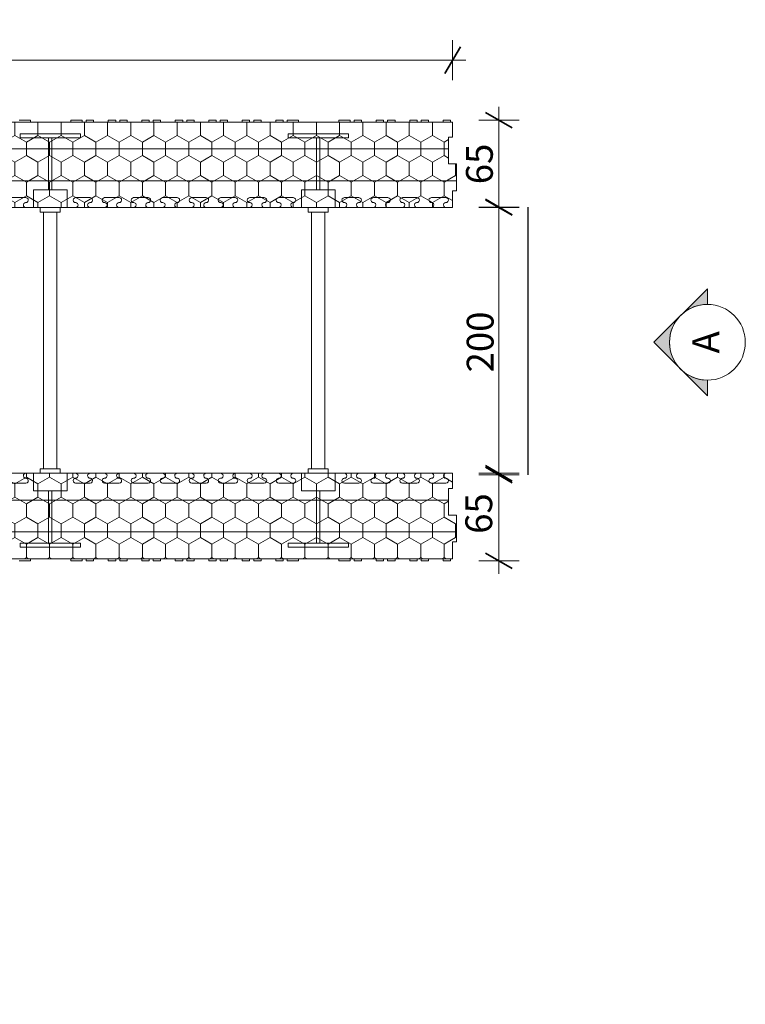
# Model space of a CAD drawing. Units: millimetres. Extents: x 63648 to 66111, y 95817 to 97325.
# Drawn here: x 64193 to 64735, y 96551 to 97286 of the extents above; entities that cross this region are included whole.
import ezdxf

# ---------------------------------------------------------------- set-up
doc = ezdxf.new("R2010")
doc.units = ezdxf.units.MM
doc.header["$MEASUREMENT"] = 0
for name, color, linetype, lineweight in [('0_Pen_No__2', 251, 'Continuous', 18), ('Construction Details_Pen_No__2', 251, 'Continuous', 18), ('Construction Details_Pen_No__243', 255, 'Continuous', 25), ('Construction Details_Pen_No__62', 9, 'Continuous', 18), ('Doc_ Floor_Pen_No__1', 7, 'Continuous', 13), ('Doc_ Floor_Pen_No__45', 7, 'Continuous', 35), ('Doc_ Floor_Pen_No__85', 7, 'Continuous', 20), ('MegaForm Block Side_Pen_No__1', 7, 'Continuous', 13), ('MegaForm Block Side_Pen_No__104', 254, 'Continuous', 13), ('MegaForm Block Side_Pen_No__62', 9, 'Continuous', 18), ('MegaForm Foundation MegaForm wall_Pen_No__2', 251, 'Continuous', 18), ('New_0_Pen_No__62', 9, 'Continuous', 18), ('Text_Pen_No__41', 7, 'Continuous', 30)]:
    doc.layers.add(name, color=color, linetype=linetype, lineweight=lineweight)
doc.layers.add('Doc_ Floor', color=7, linetype='Continuous')
doc.styles.add('GENERATED_STYLE_1', font='txt')
doc.styles.add('GENERATED_STYLE_3', font='txt')
doc.dimstyles.new('GENERATED_STYLE__1', dxfattribs={"dimtxt": 20, "dimasz": 15.2, "dimexe": 0.18, "dimexo": 2, "dimgap": 0.09, "dimtad": 1, "dimtih": 1, "dimtoh": 1, "dimdec": 0, "dimzin": 0, "dimdsep": 46, "dimtxsty": 'GENERATED_STYLE_1', "dimblk": 'ARROWHEAD_2', "dimblk1": 'ARROWHEAD_2', "dimblk2": 'ARROWHEAD_2', "dimcen": 0.09, "dimclrd": 7, "dimclre": 7, "dimclrt": 7, "dimadec": 0, "dimazin": 0, "dimtfac": 1, "dimtdec": 4, "dimtmove": 0, "dimatfit": 3, "dimfxl": 0, "dimtolj": 1, "dimtzin": 0, "dimarcsym": 0})
doc.dimstyles.new('GENERATED_STYLE__2', dxfattribs={"dimtxt": 20, "dimasz": 15.2, "dimexe": 0.18, "dimexo": 2, "dimgap": 0.09, "dimtad": 1, "dimdec": 0, "dimzin": 0, "dimdsep": 46, "dimtxsty": 'GENERATED_STYLE_1', "dimblk": 'ARROWHEAD_2', "dimblk1": 'ARROWHEAD_2', "dimblk2": 'ARROWHEAD_2', "dimcen": 0.09, "dimclrd": 7, "dimclre": 7, "dimclrt": 7, "dimadec": 0, "dimazin": 0, "dimtfac": 1, "dimtdec": 4, "dimtmove": 0, "dimatfit": 3, "dimfxl": 0, "dimtolj": 1, "dimtzin": 0, "dimarcsym": 0})
doc.dimstyles.new('GENERATED_STYLE__3', dxfattribs={"dimtxt": 20, "dimasz": 15.2, "dimexe": 0.18, "dimexo": 2, "dimgap": 0.09, "dimtad": 1, "dimdec": 0, "dimzin": 0, "dimdsep": 46, "dimtxsty": 'GENERATED_STYLE_1', "dimblk": 'ARROWHEAD_2', "dimblk1": 'ARROWHEAD_2', "dimblk2": 'ARROWHEAD_2', "dimcen": 0.09, "dimclrd": 7, "dimclre": 7, "dimclrt": 7, "dimadec": 0, "dimazin": 0, "dimtfac": 1, "dimtdec": 4, "dimtmove": 2, "dimatfit": 3, "dimfxl": 0, "dimtolj": 1, "dimtzin": 0, "dimarcsym": 0})
pattern_1 = [(90, (0, 0), (-17.320508, 0), [10, -20]), (90, (-8.66, 15), (-17.320508, 0), [10, -20]), (150, (-3e-14, 10), (8.660254, 15), [10, -20]), (150, (-17.32, 10), (8.660254, 15), [10, -20]), (210, (0, 0), (-8.660254, 15), [10, -20]), (210, (-17.32, -6e-14), (-8.660254, 15), [10, -20])]

# ---------------------------------------------------------------- blocks, each defined once
blk = doc.blocks.new('*D9')
at = {"layer": 'Doc_ Floor_Pen_No__45', "color": 7, "linetype": 'Continuous', "lineweight": 35}
for p, q in [((63722.44, 97266.14), (63710.89, 97246.14)), ((64510.89, 97246.14), (64522.44, 97266.14))]:
    blk.add_line(p, q, dxfattribs=at)
at = {"layer": 'Doc_ Floor_Pen_No__85', "color": 7, "linetype": 'Continuous', "lineweight": 20}
for p, q in [((63716.66, 97241.14), (63716.66, 97271.14)), ((64516.66, 97241.14), (64516.66, 97271.14)), ((63706.88, 97256.14), (63716.66, 97256.14)), ((63716.66, 97256.14), (64516.66, 97256.14)), ((64516.66, 97256.14), (64526.44, 97256.14))]:
    blk.add_line(p, q, dxfattribs=at)
at = {"layer": 'Doc_ Floor_Pen_No__1', "color": 7, "lineweight": 13, "insert": (64093.23, 97260.14), "char_height": 20, "attachment_point": 7, "style": 'GENERATED_STYLE_1'}
blk.add_mtext('{\\A1;800}', dxfattribs=at)
blk = doc.blocks.new('ARROWHEAD_2')
at = {"color": 0, "linetype": 'Continuous', "lineweight": 0}
for p, q in [((-0.378, -0.655), (0.378, 0.655)), ((0, 0), (-1, 0))]:
    blk.add_line(p, q, dxfattribs=at)
blk = doc.blocks.new('*D11')
at = {"layer": 'Doc_ Floor_Pen_No__45', "color": 7, "linetype": 'Continuous', "lineweight": 35}
for p, q in [((64561.21, 97205.68), (64541.21, 97217.23)), ((64541.21, 97151.97), (64561.21, 97140.43))]:
    blk.add_line(p, q, dxfattribs=at)
at = {"layer": 'Doc_ Floor_Pen_No__85', "color": 7, "linetype": 'Continuous', "lineweight": 20}
for p, q in [((64551.21, 97211.45), (64551.21, 97221.23)), ((64566.21, 97211.45), (64536.21, 97211.45)), ((64551.21, 97146.2), (64551.21, 97211.45)), ((64566.21, 97146.2), (64536.21, 97146.2)), ((64551.21, 97136.42), (64551.21, 97146.2))]:
    blk.add_line(p, q, dxfattribs=at)
at = {"layer": 'Doc_ Floor_Pen_No__1', "color": 7, "lineweight": 13, "insert": (64546.64, 97163.56), "char_height": 20, "attachment_point": 7, "rotation": 90, "style": 'GENERATED_STYLE_1'}
blk.add_mtext('{\\A1;65}', dxfattribs=at)
blk = doc.blocks.new('*D12')
at = {"layer": 'Doc_ Floor_Pen_No__45', "color": 7, "linetype": 'Continuous', "lineweight": 35}
for p, q in [((64561.21, 96942.02), (64541.21, 96953.57)), ((64541.21, 96888.31), (64561.21, 96876.76))]:
    blk.add_line(p, q, dxfattribs=at)
at = {"layer": 'Doc_ Floor_Pen_No__85', "color": 7, "linetype": 'Continuous', "lineweight": 20}
for p, q in [((64551.21, 96947.79), (64551.21, 96957.57)), ((64566.21, 96947.79), (64536.21, 96947.79)), ((64551.21, 96882.54), (64551.21, 96947.79)), ((64566.21, 96882.54), (64536.21, 96882.54)), ((64551.21, 96872.76), (64551.21, 96882.54))]:
    blk.add_line(p, q, dxfattribs=at)
at = {"layer": 'Doc_ Floor_Pen_No__1', "color": 7, "lineweight": 13, "insert": (64546.19, 96902.64), "char_height": 20, "attachment_point": 7, "rotation": 90, "style": 'GENERATED_STYLE_1'}
blk.add_mtext('{\\A1;65}', dxfattribs=at)
blk = doc.blocks.new('*D13')
at = {"layer": 'Doc_ Floor_Pen_No__45', "color": 7, "linetype": 'Continuous', "lineweight": 35}
for p, q in [((64561.21, 97140.78), (64541.21, 97152.33)), ((64541.21, 96952.33), (64561.21, 96940.78))]:
    blk.add_line(p, q, dxfattribs=at)
at = {"layer": 'Doc_ Floor_Pen_No__85', "color": 7, "linetype": 'Continuous', "lineweight": 20}
for p, q in [((64551.21, 97146.56), (64551.21, 97156.34)), ((64566.21, 97146.56), (64536.21, 97146.56)), ((64551.21, 96946.56), (64551.21, 97146.56)), ((64566.21, 96946.56), (64536.21, 96946.56)), ((64551.21, 96936.78), (64551.21, 96946.56))]:
    blk.add_line(p, q, dxfattribs=at)
at = {"layer": 'Doc_ Floor_Pen_No__1', "color": 7, "lineweight": 13, "insert": (64547.21, 97023.12), "char_height": 20, "attachment_point": 7, "rotation": 90, "style": 'GENERATED_STYLE_1'}
blk.add_mtext('{\\A1;200}', dxfattribs=at)

msp = doc.modelspace()

# ---------------------------------------------------------------- hatches: boundary and pattern name
at = {"layer": 'MegaForm Block Side_Pen_No__1', "linetype": 'Continuous', "lineweight": 13}
for points in [[(64687.63, 97066.36, -0.188826), (64706.84, 97073.89), (64706.84, 97085.57)], [(64666.84, 97045.57), (64706.84, 97005.57), (64706.84, 97017.31, -0.654208), (64686.07, 97064.81)]]:
    msp.add_hatch(color=7, dxfattribs=at).paths.add_polyline_path(points)
at = {"layer": 'MegaForm Block Side_Pen_No__104', "linetype": 'Continuous', "lineweight": 13}
h = msp.add_hatch(dxfattribs=at)
h.set_pattern_fill('Styro_fill_small', color=254, style=0, pattern_type=2)
h.set_pattern_definition(pattern_1)
h.paths.add_polyline_path([(63781.66, 96811.45), (63781.66, 97056.4, -0.199186), (63807.99, 97119.87, -0.191348), (63869.13, 97146.17), (64516.66, 97146.2), (64516.66, 97158.7), (64519.66, 97158.7), (64519.66, 97178.7), (64513.66, 97178.7), (64513.66, 97198.7), (64516.66, 97198.7), (64516.66, 97209.95), (63717.66, 97209.95), (63717.66, 96811.45), (63729.16, 96811.45), (63729.16, 96808.45), (63749.16, 96808.45), (63749.16, 96814.45), (63769.16, 96814.45), (63769.16, 96811.45)])
h = msp.add_hatch(dxfattribs=at)
h.set_pattern_fill('Styro_fill_small', color=254, style=0, pattern_type=2)
h.set_pattern_definition(pattern_1)
h.paths.add_polyline_path([(63981.66, 96947.79), (64516.66, 96947.79), (64516.66, 96936.54), (64513.66, 96936.54), (64513.66, 96916.54), (64519.66, 96916.54), (64519.66, 96896.54), (64516.66, 96896.54), (64516.66, 96884.04), (64045.42, 96884.04), (64045.42, 96811.45), (64037.89, 96811.45), (64034.16, 96811.45), (64034.16, 96814.45), (64014.16, 96814.45), (64014.16, 96808.45), (63994.16, 96808.45), (63994.16, 96811.45), (63981.66, 96811.45)])

# ---------------------------------------------------------------- linework, layer by layer
at = {"layer": '0_Pen_No__2', "color": 251, "linetype": 'Continuous', "lineweight": 18}
for p, q in [((64666.84, 97045.57), (64706.84, 97085.57)), ((64706.84, 97005.57), (64666.84, 97045.57))]:
    msp.add_line(p, q, dxfattribs=at)
at = {"layer": 'Construction Details_Pen_No__2', "color": 251, "linetype": 'Continuous', "lineweight": 18}
for p, q in [((64193.16, 97211.45), (64201.66, 97211.45)), ((64201.66, 97211.45), (64201.66, 97209.95)), ((64201.66, 97209.95), (64216.66, 97209.95)), ((64231.66, 97209.95), (64216.66, 97209.95)), ((64240.16, 97211.45), (64231.66, 97211.45)), ((64231.66, 97211.45), (64231.66, 97209.95)), ((64240.16, 97209.95), (64240.16, 97211.45)), ((64243.16, 97209.95), (64240.16, 97209.95)), ((64248.66, 97211.45), (64243.16, 97211.45)), ((64243.16, 97211.45), (64243.16, 97209.95)), ((64248.66, 97209.95), (64248.66, 97211.45)), ((64259.66, 97209.95), (64248.66, 97209.95)), ((64265.16, 97211.45), (64259.66, 97211.45)), ((64259.66, 97211.45), (64259.66, 97209.95)), ((64265.16, 97209.95), (64265.16, 97211.45)), ((64268.16, 97209.95), (64265.16, 97209.95)), ((64273.66, 97211.45), (64268.16, 97211.45)), ((64268.16, 97211.45), (64268.16, 97209.95)), ((64273.66, 97209.95), (64273.66, 97211.45)), ((64284.66, 97209.95), (64273.66, 97209.95)), ((64290.16, 97211.45), (64284.66, 97211.45)), ((64284.66, 97211.45), (64284.66, 97209.95)), ((64290.16, 97209.95), (64290.16, 97211.45)), ((64293.16, 97209.95), (64290.16, 97209.95)), ((64298.66, 97211.45), (64293.16, 97211.45)), ((64293.16, 97211.45), (64293.16, 97209.95)), ((64298.66, 97209.95), (64298.66, 97211.45)), ((64309.66, 97209.95), (64298.66, 97209.95)), ((64315.16, 97211.45), (64309.66, 97211.45)), ((64309.66, 97211.45), (64309.66, 97209.95)), ((64315.16, 97209.95), (64315.16, 97211.45)), ((64318.16, 97209.95), (64315.16, 97209.95)), ((64323.66, 97211.45), (64318.16, 97211.45)), ((64318.16, 97211.45), (64318.16, 97209.95)), ((64323.66, 97209.95), (64323.66, 97211.45)), ((64334.66, 97209.95), (64323.66, 97209.95)), ((64340.16, 97211.45), (64334.66, 97211.45)), ((64334.66, 97211.45), (64334.66, 97209.95)), ((64340.16, 97209.95), (64340.16, 97211.45)), ((64343.16, 97209.95), (64340.16, 97209.95)), ((64348.66, 97211.45), (64343.16, 97211.45)), ((64343.16, 97211.45), (64343.16, 97209.95)), ((64348.66, 97209.95), (64348.66, 97211.45)), ((64359.66, 97209.95), (64348.66, 97209.95)), ((64365.16, 97211.45), (64359.66, 97211.45)), ((64359.66, 97211.45), (64359.66, 97209.95)), ((64365.16, 97209.95), (64365.16, 97211.45)), ((64368.16, 97209.95), (64365.16, 97209.95)), ((64373.66, 97211.45), (64368.16, 97211.45)), ((64368.16, 97211.45), (64368.16, 97209.95)), ((64373.66, 97209.95), (64373.66, 97211.45)), ((64384.66, 97209.95), (64373.66, 97209.95)), ((64390.16, 97211.45), (64384.66, 97211.45)), ((64384.66, 97211.45), (64384.66, 97209.95)), ((64390.16, 97209.95), (64390.16, 97211.45)), ((64393.16, 97209.95), (64390.16, 97209.95)), ((64401.66, 97211.45), (64393.16, 97211.45)), ((64393.16, 97211.45), (64393.16, 97209.95)), ((64401.66, 97209.95), (64401.66, 97211.45)), ((64431.66, 97209.95), (64401.66, 97209.95)), ((64440.16, 97211.45), (64431.66, 97211.45)), ((64431.66, 97211.45), (64431.66, 97209.95)), ((64440.16, 97209.95), (64440.16, 97211.45)), ((64443.16, 97209.95), (64440.16, 97209.95)), ((64448.66, 97211.45), (64443.16, 97211.45)), ((64443.16, 97211.45), (64443.16, 97209.95)), ((64448.66, 97209.95), (64448.66, 97211.45)), ((64459.66, 97209.95), (64448.66, 97209.95)), ((64465.16, 97211.45), (64459.66, 97211.45)), ((64459.66, 97211.45), (64459.66, 97209.95)), ((64465.16, 97209.95), (64465.16, 97211.45)), ((64468.16, 97209.95), (64465.16, 97209.95)), ((64473.66, 97211.45), (64468.16, 97211.45)), ((64468.16, 97211.45), (64468.16, 97209.95)), ((64473.66, 97209.95), (64473.66, 97211.45)), ((64484.66, 97209.95), (64473.66, 97209.95)), ((64490.16, 97211.45), (64484.66, 97211.45)), ((64484.66, 97211.45), (64484.66, 97209.95)), ((64490.16, 97209.95), (64490.16, 97211.45)), ((64493.16, 97209.95), (64490.16, 97209.95)), ((64498.66, 97211.45), (64493.16, 97211.45)), ((64493.16, 97211.45), (64493.16, 97209.95)), ((64498.66, 97209.95), (64498.66, 97211.45)), ((64509.66, 97209.95), (64498.66, 97209.95)), ((64515.16, 97211.45), (64509.66, 97211.45)), ((64509.66, 97211.45), (64509.66, 97209.95)), ((64515.16, 97209.95), (64515.16, 97211.45)), ((64516.66, 97209.95), (64515.16, 97209.95)), ((64516.66, 97198.7), (64516.66, 97209.95)), ((64516.66, 97198.7), (64513.66, 97198.7)), ((64513.66, 97198.7), (64513.66, 97178.7)), ((64513.66, 97178.7), (64519.66, 97178.7)), ((64519.66, 97178.7), (64519.66, 97158.7)), ((64513.66, 97166.2), (64519.66, 97166.2)), ((64519.66, 97158.7), (64516.66, 97158.7)), ((64516.66, 97158.7), (64516.66, 97146.2)), ((64187.25, 97153.56), (64198.08, 97153.56)), ((64246.08, 97153.56), (64235.25, 97153.56)), ((64267.73, 97153.56), (64256.9, 97153.56)), ((64289.39, 97153.56), (64278.56, 97153.56)), ((64311.04, 97153.56), (64300.21, 97153.56)), ((64332.7, 97153.56), (64321.87, 97153.56)), ((64354.36, 97153.56), (64343.53, 97153.56)), ((64376.01, 97153.56), (64365.18, 97153.56)), ((64397.66, 97153.56), (64386.83, 97153.56)), ((64446.7, 97153.56), (64435.87, 97153.56)), ((64468.36, 97153.56), (64457.53, 97153.56)), ((64490.01, 97153.56), (64479.18, 97153.56)), ((64511.66, 97153.56), (64500.83, 97153.56)), ((64198.08, 97146.2), (64208.78, 97146.2)), ((64208.78, 97142.67), (64208.78, 97144.65)), ((64235.25, 97146.2), (64224.55, 97146.2)), ((64256.91, 97146.2), (64246.08, 97146.2)), ((64278.56, 97146.2), (64267.73, 97146.2)), ((64300.22, 97146.2), (64289.39, 97146.2)), ((64321.87, 97146.2), (64311.04, 97146.2)), ((64343.53, 97146.2), (64332.7, 97146.2)), ((64365.19, 97146.2), (64354.36, 97146.2)), ((64386.84, 97146.2), (64376.01, 97146.2)), ((64408.78, 97146.2), (64397.66, 97146.2)), ((64435.87, 97146.2), (64428.88, 97146.2)), ((64457.53, 97146.2), (64446.7, 97146.2)), ((64479.19, 97146.2), (64468.36, 97146.2)), ((64500.84, 97146.2), (64490.01, 97146.2)), ((64511.66, 97146.2), (64516.66, 97146.2)), ((64211.28, 96956.7), (64211.28, 97142.67)), ((64221.28, 96956.7), (64221.28, 97142.67)), ((64411.28, 96956.7), (64411.28, 97142.67)), ((64421.28, 96956.7), (64421.28, 97142.67)), ((64211.28, 96956.7), (64211.28, 96951.22)), ((64411.28, 96956.7), (64411.28, 96951.22)), ((64198.08, 96947.79), (64208.78, 96947.79)), ((64223.78, 96951.22), (64208.78, 96951.22)), ((64235.25, 96947.79), (64223.78, 96947.79)), ((64256.91, 96947.79), (64246.08, 96947.79)), ((64278.56, 96947.79), (64267.73, 96947.79)), ((64300.22, 96947.79), (64289.39, 96947.79)), ((64321.87, 96947.79), (64311.04, 96947.79)), ((64343.53, 96947.79), (64332.7, 96947.79)), ((64365.19, 96947.79), (64354.36, 96947.79)), ((64386.84, 96947.79), (64376.01, 96947.79)), ((64408.78, 96947.79), (64397.66, 96947.79)), ((64435.87, 96947.79), (64423.78, 96947.79)), ((64457.53, 96947.79), (64446.7, 96947.79)), ((64479.19, 96947.79), (64468.36, 96947.79)), ((64500.84, 96947.79), (64490.01, 96947.79)), ((64511.66, 96947.79), (64516.66, 96947.79)), ((64516.66, 96936.54), (64516.66, 96947.79)), ((64187.25, 96940.43), (64198.08, 96940.43)), ((64246.08, 96940.43), (64235.25, 96940.43)), ((64267.73, 96940.43), (64256.9, 96940.43)), ((64289.39, 96940.43), (64278.56, 96940.43)), ((64311.04, 96940.43), (64300.21, 96940.43)), ((64332.7, 96940.43), (64321.87, 96940.43)), ((64354.36, 96940.43), (64343.53, 96940.43)), ((64376.01, 96940.43), (64365.18, 96940.43)), ((64397.66, 96940.43), (64386.83, 96940.43)), ((64446.7, 96940.43), (64435.87, 96940.43)), ((64468.36, 96940.43), (64457.53, 96940.43)), ((64490.01, 96940.43), (64479.18, 96940.43)), ((64511.66, 96940.43), (64500.83, 96940.43)), ((64516.66, 96936.54), (64513.66, 96936.54)), ((64513.66, 96936.54), (64513.66, 96916.54)), ((64513.66, 96916.54), (64519.66, 96916.54)), ((64519.66, 96916.54), (64519.66, 96896.54)), ((64513.66, 96904.04), (64519.66, 96904.04)), ((64519.66, 96896.54), (64516.66, 96896.54)), ((64516.66, 96896.54), (64516.66, 96884.04)), ((64193.16, 96882.54), (64201.66, 96882.54)), ((64201.66, 96882.54), (64201.66, 96884.04)), ((64201.66, 96884.04), (64216.66, 96884.04)), ((64231.66, 96884.04), (64216.66, 96884.04)), ((64231.66, 96882.54), (64231.66, 96884.04)), ((64240.16, 96882.54), (64231.66, 96882.54)), ((64243.16, 96884.04), (64240.16, 96884.04)), ((64240.16, 96884.04), (64240.16, 96882.54)), ((64243.16, 96882.54), (64243.16, 96884.04)), ((64248.66, 96882.54), (64243.16, 96882.54)), ((64259.66, 96884.04), (64248.66, 96884.04)), ((64248.66, 96884.04), (64248.66, 96882.54)), ((64259.66, 96882.54), (64259.66, 96884.04)), ((64265.16, 96882.54), (64259.66, 96882.54)), ((64268.16, 96884.04), (64265.16, 96884.04)), ((64265.16, 96884.04), (64265.16, 96882.54)), ((64268.16, 96882.54), (64268.16, 96884.04)), ((64273.66, 96882.54), (64268.16, 96882.54)), ((64284.66, 96884.04), (64273.66, 96884.04)), ((64273.66, 96884.04), (64273.66, 96882.54)), ((64284.66, 96882.54), (64284.66, 96884.04)), ((64290.16, 96882.54), (64284.66, 96882.54)), ((64293.16, 96884.04), (64290.16, 96884.04)), ((64290.16, 96884.04), (64290.16, 96882.54)), ((64293.16, 96882.54), (64293.16, 96884.04)), ((64298.66, 96882.54), (64293.16, 96882.54)), ((64309.66, 96884.04), (64298.66, 96884.04)), ((64298.66, 96884.04), (64298.66, 96882.54)), ((64309.66, 96882.54), (64309.66, 96884.04)), ((64315.16, 96882.54), (64309.66, 96882.54)), ((64318.16, 96884.04), (64315.16, 96884.04)), ((64315.16, 96884.04), (64315.16, 96882.54)), ((64318.16, 96882.54), (64318.16, 96884.04)), ((64323.66, 96882.54), (64318.16, 96882.54)), ((64334.66, 96884.04), (64323.66, 96884.04)), ((64323.66, 96884.04), (64323.66, 96882.54)), ((64334.66, 96882.54), (64334.66, 96884.04)), ((64340.16, 96882.54), (64334.66, 96882.54)), ((64343.16, 96884.04), (64340.16, 96884.04)), ((64340.16, 96884.04), (64340.16, 96882.54)), ((64343.16, 96882.54), (64343.16, 96884.04)), ((64348.66, 96882.54), (64343.16, 96882.54)), ((64359.66, 96884.04), (64348.66, 96884.04)), ((64348.66, 96884.04), (64348.66, 96882.54)), ((64359.66, 96882.54), (64359.66, 96884.04)), ((64365.16, 96882.54), (64359.66, 96882.54)), ((64368.16, 96884.04), (64365.16, 96884.04)), ((64365.16, 96884.04), (64365.16, 96882.54)), ((64368.16, 96882.54), (64368.16, 96884.04)), ((64373.66, 96882.54), (64368.16, 96882.54)), ((64384.66, 96884.04), (64373.66, 96884.04)), ((64373.66, 96884.04), (64373.66, 96882.54)), ((64384.66, 96882.54), (64384.66, 96884.04)), ((64390.16, 96882.54), (64384.66, 96882.54)), ((64393.16, 96884.04), (64390.16, 96884.04)), ((64390.16, 96884.04), (64390.16, 96882.54)), ((64393.16, 96882.54), (64393.16, 96884.04)), ((64401.66, 96882.54), (64393.16, 96882.54)), ((64431.66, 96884.04), (64401.66, 96884.04)), ((64401.66, 96884.04), (64401.66, 96882.54)), ((64431.66, 96882.54), (64431.66, 96884.04)), ((64440.16, 96882.54), (64431.66, 96882.54)), ((64443.16, 96884.04), (64440.16, 96884.04)), ((64440.16, 96884.04), (64440.16, 96882.54)), ((64443.16, 96882.54), (64443.16, 96884.04)), ((64448.66, 96882.54), (64443.16, 96882.54)), ((64459.66, 96884.04), (64448.66, 96884.04)), ((64448.66, 96884.04), (64448.66, 96882.54)), ((64459.66, 96882.54), (64459.66, 96884.04)), ((64465.16, 96882.54), (64459.66, 96882.54)), ((64468.16, 96884.04), (64465.16, 96884.04)), ((64465.16, 96884.04), (64465.16, 96882.54)), ((64468.16, 96882.54), (64468.16, 96884.04)), ((64473.66, 96882.54), (64468.16, 96882.54)), ((64484.66, 96884.04), (64473.66, 96884.04)), ((64473.66, 96884.04), (64473.66, 96882.54)), ((64484.66, 96882.54), (64484.66, 96884.04)), ((64490.16, 96882.54), (64484.66, 96882.54)), ((64493.16, 96884.04), (64490.16, 96884.04)), ((64490.16, 96884.04), (64490.16, 96882.54)), ((64493.16, 96882.54), (64493.16, 96884.04)), ((64498.66, 96882.54), (64493.16, 96882.54)), ((64509.66, 96884.04), (64498.66, 96884.04)), ((64498.66, 96884.04), (64498.66, 96882.54)), ((64509.66, 96882.54), (64509.66, 96884.04)), ((64515.16, 96882.54), (64509.66, 96882.54)), ((64516.66, 96884.04), (64515.16, 96884.04)), ((64515.16, 96884.04), (64515.16, 96882.54))]:
    msp.add_line(p, q, dxfattribs=at)
at = {"layer": 'Construction Details_Pen_No__243', "color": 255, "linetype": 'Continuous', "lineweight": 25}
msp.add_line((64572.72, 97146.56), (64572.72, 96946.56), dxfattribs=at)
at = {"layer": 'Construction Details_Pen_No__62', "color": 9, "linetype": 'Continuous', "lineweight": 18}
for p, q in [((64216.66, 97189.95), (63916.66, 97189.95)), ((64216.66, 97189.95), (64513.66, 97189.95)), ((64216.66, 97166.2), (63916.66, 97166.2)), ((64216.66, 97166.2), (64513.66, 97166.2)), ((64216.66, 96927.79), (64001.94, 96927.79)), ((64216.66, 96927.79), (64513.66, 96927.79)), ((64216.66, 96904.04), (64026.64, 96904.04)), ((64216.66, 96904.04), (64513.66, 96904.04))]:
    msp.add_line(p, q, dxfattribs=at)
at = {"layer": 'MegaForm Block Side_Pen_No__1', "color": 7, "linetype": 'Continuous', "lineweight": 13, "flags": 128}
for points in [[(64687.63, 97066.36, -0.188826), (64706.84, 97073.89), (64706.84, 97085.57)], [(64666.84, 97045.57), (64706.84, 97005.57), (64706.84, 97017.31, -0.654208), (64686.07, 97064.81)]]:
    msp.add_lwpolyline(points, format="xyb", close=True, dxfattribs=at)
at = {"layer": 'MegaForm Block Side_Pen_No__62', "color": 9, "linetype": 'Continuous', "lineweight": 18, "flags": 128}
msp.add_lwpolyline([(63781.66, 96811.45), (63781.66, 97056.4, -0.199186), (63807.99, 97119.87, -0.191348), (63869.13, 97146.17), (64516.66, 97146.2), (64516.66, 97158.7), (64519.66, 97158.7), (64519.66, 97178.7), (64513.66, 97178.7), (64513.66, 97198.7), (64516.66, 97198.7), (64516.66, 97209.95), (63717.66, 97209.95), (63717.66, 96811.45), (63729.16, 96811.45), (63729.16, 96808.45), (63749.16, 96808.45), (63749.16, 96814.45), (63769.16, 96814.45), (63769.16, 96811.45)], format="xyb", close=True, dxfattribs=at)
msp.add_lwpolyline([(63981.66, 96947.79), (64516.66, 96947.79), (64516.66, 96936.54), (64513.66, 96936.54), (64513.66, 96916.54), (64519.66, 96916.54), (64519.66, 96896.54), (64516.66, 96896.54), (64516.66, 96884.04), (64045.42, 96884.04), (64045.42, 96811.45), (64037.89, 96811.45), (64034.16, 96811.45), (64034.16, 96814.45), (64014.16, 96814.45), (64014.16, 96808.45), (63994.16, 96808.45), (63994.16, 96811.45), (63981.66, 96811.45)], close=True, dxfattribs=at)
at = {"layer": 'MegaForm Foundation MegaForm wall_Pen_No__2', "color": 251, "linetype": 'Continuous', "lineweight": 18}
msp.add_circle((64706.84, 97045.6), 28.29, dxfattribs=at)
for centre, start, end in [((64198.08, 97151.71), 262.84549, 90), ((64235.25, 97151.71), 90, 277.15451), ((64246.08, 97151.71), 262.84549, 90), ((64256.9, 97151.71), 90, 277.15451), ((64267.73, 97151.71), 262.84549, 90), ((64278.56, 97151.71), 90, 277.15451), ((64289.39, 97151.71), 262.84549, 90), ((64300.21, 97151.71), 90, 277.15451), ((64311.04, 97151.71), 262.84549, 90), ((64321.87, 97151.71), 90, 277.15451), ((64332.7, 97151.71), 262.84549, 90), ((64343.53, 97151.71), 90, 277.15451), ((64354.36, 97151.71), 262.84549, 90), ((64365.18, 97151.71), 90, 277.15451), ((64376.01, 97151.71), 262.84549, 90), ((64386.83, 97151.71), 90, 277.15451), ((64397.66, 97151.71), 262.84549, 90), ((64435.87, 97151.71), 90, 277.15451), ((64446.7, 97151.71), 262.84549, 90), ((64457.53, 97151.71), 90, 277.15451), ((64468.36, 97151.71), 262.84549, 90), ((64479.18, 97151.71), 90, 277.15451), ((64490.01, 97151.71), 262.84549, 90), ((64500.83, 97151.71), 90, 277.15451), ((64511.66, 97151.71), 262.84549, 90), ((64198.08, 97148.05), 82.84549, 270), ((64235.25, 97148.05), 270, 97.15451), ((64246.08, 97148.05), 82.84549, 270), ((64256.9, 97148.05), 270, 97.15451), ((64267.73, 97148.05), 82.84549, 270), ((64278.56, 97148.05), 270, 97.15451), ((64289.39, 97148.05), 82.84549, 270), ((64300.21, 97148.05), 270, 97.15451), ((64311.04, 97148.05), 82.84549, 270), ((64321.87, 97148.05), 270, 97.15451), ((64332.7, 97148.05), 82.84549, 270), ((64343.53, 97148.05), 270, 97.15451), ((64354.36, 97148.05), 82.84549, 270), ((64365.18, 97148.05), 270, 97.15451), ((64376.01, 97148.05), 82.84549, 270), ((64386.83, 97148.05), 270, 97.15451), ((64397.66, 97148.05), 82.84549, 270), ((64435.87, 97148.05), 270, 97.15451), ((64446.7, 97148.05), 82.84549, 270), ((64457.53, 97148.05), 270, 97.15451), ((64468.36, 97148.05), 82.84549, 270), ((64479.18, 97148.05), 270, 97.15451), ((64490.01, 97148.05), 82.84549, 270), ((64500.83, 97148.05), 270, 97.15451), ((64511.66, 97148.05), 82.84549, 270), ((64198.08, 96945.95), 90, 277.15451), ((64235.25, 96945.95), 262.84549, 90), ((64246.08, 96945.95), 90, 277.15451), ((64256.9, 96945.95), 262.84549, 90), ((64267.73, 96945.95), 90, 277.15451), ((64278.56, 96945.95), 262.84549, 90), ((64289.39, 96945.95), 90, 277.15451), ((64300.21, 96945.95), 262.84549, 90), ((64311.04, 96945.95), 90, 277.15451), ((64321.87, 96945.95), 262.84549, 90), ((64332.7, 96945.95), 90, 277.15451), ((64343.53, 96945.95), 262.84549, 90), ((64354.36, 96945.95), 90, 277.15451), ((64365.18, 96945.95), 262.84549, 90), ((64376.01, 96945.95), 90, 277.15451), ((64386.83, 96945.95), 262.84549, 90), ((64397.66, 96945.95), 90, 277.15451), ((64435.87, 96945.95), 262.84549, 90), ((64446.7, 96945.95), 90, 277.15451), ((64457.53, 96945.95), 262.84549, 90), ((64468.36, 96945.95), 90, 277.15451), ((64479.18, 96945.95), 262.84549, 90), ((64490.01, 96945.95), 90, 277.15451), ((64500.83, 96945.95), 262.84549, 90), ((64511.66, 96945.95), 90, 277.15451), ((64198.08, 96942.28), 270, 97.15451), ((64235.25, 96942.28), 82.84549, 270), ((64246.08, 96942.28), 270, 97.15451), ((64256.9, 96942.28), 82.84549, 270), ((64267.73, 96942.28), 270, 97.15451), ((64278.56, 96942.28), 82.84549, 270), ((64289.39, 96942.28), 270, 97.15451), ((64300.21, 96942.28), 82.84549, 270), ((64311.04, 96942.28), 270, 97.15451), ((64321.87, 96942.28), 82.84549, 270), ((64332.7, 96942.28), 270, 97.15451), ((64343.53, 96942.28), 82.84549, 270), ((64354.36, 96942.28), 270, 97.15451), ((64365.18, 96942.28), 82.84549, 270), ((64376.01, 96942.28), 270, 97.15451), ((64386.83, 96942.28), 82.84549, 270), ((64397.66, 96942.28), 270, 97.15451), ((64435.87, 96942.28), 82.84549, 270), ((64446.7, 96942.28), 270, 97.15451), ((64457.53, 96942.28), 82.84549, 270), ((64468.36, 96942.28), 270, 97.15451), ((64479.18, 96942.28), 82.84549, 270), ((64490.01, 96942.28), 270, 97.15451), ((64500.83, 96942.28), 82.84549, 270), ((64511.66, 96942.28), 270, 97.15451)]:
    msp.add_arc(centre, 1.85, start, end, dxfattribs=at)
at = {"layer": 'New_0_Pen_No__62', "color": 9, "linetype": 'Continuous', "lineweight": 18}
for p, q in [((64193.83, 97201.29), (64193.83, 97198.29)), ((64193.83, 97201.29), (64238.83, 97201.29)), ((64238.83, 97198.29), (64193.83, 97198.29)), ((64215.08, 97164.8), (64215.08, 97198.29)), ((64217.58, 97181.86), (64217.58, 97198.29)), ((64238.83, 97198.29), (64238.83, 97201.29)), ((64393.83, 97201.29), (64393.83, 97198.29)), ((64393.83, 97201.29), (64438.83, 97201.29)), ((64438.83, 97198.29), (64393.83, 97198.29)), ((64415.08, 97164.8), (64415.08, 97198.29)), ((64417.58, 97181.86), (64417.58, 97198.29)), ((64438.83, 97198.29), (64438.83, 97201.29)), ((64217.58, 97183.2), (64217.58, 97173.6)), ((64417.58, 97181.86), (64417.58, 97172.27)), ((64217.58, 97179.82), (64217.58, 97159.3)), ((64417.58, 97179.82), (64417.58, 97159.3)), ((64217.58, 97166.52), (64217.58, 97169.16)), ((64217.58, 97166.52), (64217.58, 97160.63)), ((64417.58, 97166.52), (64417.58, 97169.16)), ((64203.78, 97159.3), (64206.28, 97159.3)), ((64203.78, 97146.2), (64203.78, 97159.3)), ((64206.28, 97159.3), (64226.38, 97159.3)), ((64215.08, 97159.3), (64215.08, 97165.19)), ((64217.58, 97160.98), (64217.58, 97163.24)), ((64217.58, 97160.63), (64217.58, 97161.36)), ((64226.38, 97159.3), (64228.88, 97159.3)), ((64228.88, 97159.3), (64228.88, 97146.2)), ((64403.78, 97159.3), (64406.28, 97159.3)), ((64403.78, 97146.2), (64403.78, 97159.3)), ((64406.28, 97159.3), (64426.38, 97159.3)), ((64415.08, 97159.3), (64415.08, 97165.19)), ((64417.58, 97165.19), (64417.58, 97159.3)), ((64417.58, 97159.65), (64417.58, 97161.9)), ((64417.58, 97159.3), (64417.58, 97160.02)), ((64426.38, 97159.3), (64428.88, 97159.3)), ((64428.88, 97159.3), (64428.88, 97146.2)), ((64206.28, 97146.2), (64203.78, 97146.2)), ((64206.28, 97146.2), (64208.78, 97146.2)), ((64208.78, 97146.15), (64208.78, 97144.65)), ((64208.78, 97145.98), (64208.78, 97145.22)), ((64223.78, 97146.15), (64223.78, 97143.88)), ((64223.78, 97143.88), (64223.78, 97142.67)), ((64223.88, 97146.2), (64226.38, 97146.2)), ((64226.38, 97146.2), (64228.88, 97146.2)), ((64406.28, 97146.2), (64403.78, 97146.2)), ((64406.28, 97146.2), (64408.78, 97146.2)), ((64408.78, 97146.15), (64408.78, 97144.65)), ((64408.78, 97144.65), (64408.78, 97143.88)), ((64408.78, 97142.67), (64408.78, 97143.88)), ((64423.78, 97146.15), (64423.78, 97143.88)), ((64423.78, 97143.88), (64423.78, 97142.67)), ((64423.88, 97146.2), (64426.38, 97146.2)), ((64426.38, 97146.2), (64428.88, 97146.2)), ((64208.78, 97142.67), (64223.78, 97142.67)), ((64417.53, 97142.67), (64408.78, 97142.67)), ((64408.78, 97142.67), (64423.78, 97142.67)), ((64221.28, 96956.7), (64221.28, 96952.65)), ((64221.28, 96952.65), (64221.28, 96951.41)), ((64421.28, 96956.7), (64421.28, 96952.65)), ((64421.28, 96952.65), (64421.28, 96951.41)), ((64203.78, 96947.79), (64206.28, 96947.79)), ((64203.78, 96934.69), (64203.78, 96947.79)), ((64206.28, 96947.79), (64208.78, 96947.79)), ((64208.78, 96947.79), (64206.28, 96947.79)), ((64208.78, 96951.22), (64208.78, 96949.24)), ((64208.78, 96949.24), (64208.78, 96950.01)), ((64208.78, 96949.24), (64208.78, 96947.79)), ((64223.78, 96949.24), (64223.78, 96951.22)), ((64223.78, 96947.79), (64223.78, 96949.24)), ((64223.88, 96947.79), (64226.38, 96947.79)), ((64228.88, 96947.79), (64223.88, 96947.79)), ((64228.88, 96947.79), (64226.38, 96947.79)), ((64228.88, 96947.79), (64228.88, 96934.69)), ((64403.78, 96947.79), (64406.28, 96947.79)), ((64403.78, 96934.69), (64403.78, 96947.79)), ((64406.28, 96947.79), (64408.78, 96947.79)), ((64408.78, 96947.79), (64406.28, 96947.79)), ((64421.28, 96951.22), (64408.78, 96951.22)), ((64408.78, 96951.22), (64408.78, 96949.24)), ((64408.78, 96949.24), (64408.78, 96950.01)), ((64408.78, 96949.24), (64408.78, 96947.79)), ((64423.78, 96951.22), (64421.28, 96951.22)), ((64423.78, 96949.24), (64423.78, 96951.22)), ((64423.78, 96947.79), (64423.78, 96949.24)), ((64423.88, 96947.79), (64426.38, 96947.79)), ((64428.88, 96947.79), (64423.88, 96947.79)), ((64428.88, 96947.79), (64426.38, 96947.79)), ((64428.88, 96947.79), (64428.88, 96934.69)), ((64203.78, 96934.69), (64206.28, 96934.69)), ((64226.38, 96934.69), (64206.28, 96934.69)), ((64215.08, 96895.7), (64215.08, 96934.69)), ((64217.58, 96934.69), (64217.58, 96895.7)), ((64228.88, 96934.69), (64226.38, 96934.69)), ((64403.78, 96934.69), (64406.28, 96934.69)), ((64426.38, 96934.69), (64406.28, 96934.69)), ((64415.08, 96895.7), (64415.08, 96934.69)), ((64417.58, 96934.69), (64417.58, 96895.7)), ((64428.88, 96934.69), (64426.38, 96934.69)), ((64193.83, 96895.7), (64193.83, 96892.7)), ((64193.83, 96895.7), (64238.83, 96895.7)), ((64238.83, 96892.7), (64238.83, 96895.7)), ((64393.83, 96895.7), (64393.83, 96892.7)), ((64393.83, 96895.7), (64438.83, 96895.7)), ((64438.83, 96892.7), (64438.83, 96895.7)), ((64193.83, 96892.7), (64238.83, 96892.7)), ((64393.83, 96892.7), (64438.83, 96892.7))]:
    msp.add_line(p, q, dxfattribs=at)

# ---------------------------------------------------------------- texts
at = {"layer": 'Text_Pen_No__41', "color": 7, "linetype": 'Continuous', "lineweight": 30, "insert": (64695.69, 97045.6), "char_height": 20, "attachment_point": 2, "rotation": 90, "style": 'GENERATED_STYLE_3'}
msp.add_mtext('{\\A1;A}', dxfattribs=at)

# ---------------------------------------------------------------- dimensions: what is measured, and where the dimension line sits
at = {"layer": 'Doc_ Floor', "color": 7, "linetype": 'Continuous', "lineweight": 20}
dim = msp.add_linear_dim(base=(64516.66, 97256.14), p1=(63716.66, 96414.67), p2=(64516.66, 96414.68), dimstyle='GENERATED_STYLE__1', dxfattribs=at)
dim.commit()
dim.dimension.update_dxf_attribs({"geometry": '*D9', "text_midpoint": (64116.1, 97270.14), "dimtype": 160})
for base, p1, p2, dimstyle, picture, middle in [((64551.21, 97211.45), (64516.66, 97146.2), (64515.16, 97211.45), 'GENERATED_STYLE__3', '*D11', (64536.64, 97178.81)), ((64551.21, 97146.56), (64572.72, 96946.56), (64572.72, 97146.56), 'GENERATED_STYLE__2', '*D13', (64537.21, 97045.99)), ((64551.21, 96947.79), (64515.16, 96882.54), (64551.21, 96947.79), 'GENERATED_STYLE__3', '*D12', (64536.19, 96917.89))]:
    dim = msp.add_linear_dim(base=base, p1=p1, p2=p2, angle=90, dimstyle=dimstyle, dxfattribs=at)
    dim.commit()
    dim.dimension.update_dxf_attribs({"geometry": picture, "text_midpoint": middle, "dimtype": 160, "text_rotation": 90})

doc.saveas('drawing.dxf')
